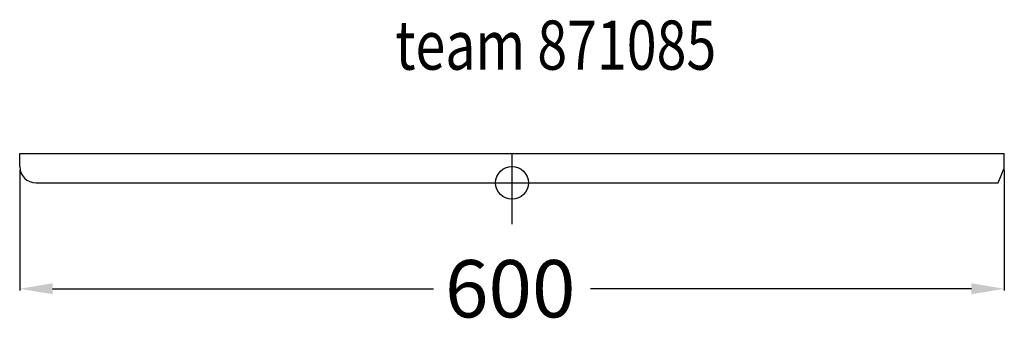
# Model space of a CAD drawing. Extents: x -300 to 300, y -93 to 100.
import ezdxf

# ---------------------------------------------------------------- set-up
doc = ezdxf.new("R2010")
doc.units = 0
doc.header["$LTSCALE"] = 50
doc.linetypes.add('31', pattern=[2.1, 1.5, -0.3, 0, -0.3])
doc.layers.get('0').update_dxf_attribs({"linetype": 'CONTINUOUS'})
doc.layers.get('DEFPOINTS').update_dxf_attribs({"linetype": 'CONTINUOUS'})
for name, color, linetype in [('TEAM-AXE', 10, '31'), ('TEAM-DET2', 11, 'CONTINUOUS'), ('TEAM-INSP', 5, 'CONTINUOUS'), ('TEAM-MAS', 9, 'CONTINUOUS'), ('TEAM-TXT', 11, 'CONTINUOUS')]:
    doc.layers.add(name, color=color, linetype=linetype)
doc.styles.add('TEAM', font='ROMANS.shx', dxfattribs={"width": 0.8, "oblique": 15})
doc.dimstyles.get("Standard").update_dxf_attribs({"dimtxt": 2.5, "dimasz": 2.5, "dimexe": 1.25, "dimexo": 0.625, "dimtad": 1, "dimcen": 2.5, "dimazin": 3, "dimtfac": 1, "dimtmove": 0, "dimatfit": 3})

# ---------------------------------------------------------------- blocks, each defined once
blk = doc.blocks.new('*D0')
at = {"color": 9, "linetype": 'BYBLOCK'}
for p, q in [((3700, 104008), (3700, 103934.352276)), ((4300, 104008), (4300, 103934.352276)), ((3720, 103935.352276), (3952.166667, 103935.352276)), ((4280, 103935.352276), (4047.833333, 103935.352276))]:
    blk.add_line(p, q, dxfattribs=at)
for points in [[(3720, 103938.685609), (3720, 103932.018943), (3700, 103935.352276)], [(4280, 103938.685609), (4280, 103932.018943), (4300, 103935.352276)]]:
    blk.add_solid(points, dxfattribs=at)
at = {"layer": 'DEFPOINTS', "color": 0, "linetype": 'BYBLOCK'}
for p in [(3700, 104018), (4300, 104018), (4300, 103935.352276)]:
    blk.add_point(p, dxfattribs=at)
at = {"color": 11, "linetype": 'BYBLOCK'}
blk.add_text('600', height=35, dxfattribs=at).set_placement((3959.166667, 103917.852276))

msp = doc.modelspace()

# ---------------------------------------------------------------- linework, layer by layer
at = {"layer": 'TEAM-AXE'}
msp.add_line((0, -25.249982), (0, 18), dxfattribs=at)
at = {"layer": 'TEAM-DET2'}
for p, q in [((-300, 18), (300, 18)), ((-300, 10), (-300, 18)), ((300, 9), (300, 18)), ((296.272078, 0), (300, 9)), ((-290, 0), (296.272078, 0))]:
    msp.add_line(p, q, dxfattribs=at)
msp.add_arc((-290, 10), 10, 180, 270, dxfattribs=at)
at = {"layer": 'TEAM-INSP'}
msp.add_circle((0, 0), 10, dxfattribs=at)

# ---------------------------------------------------------------- texts
at = {"layer": 'TEAM-TXT', "style": 'TEAM', "oblique": 15, "width": 0.8}
msp.add_text('team 871085', height=30, dxfattribs=at).set_placement((-71.14907, 69.089841))

# ---------------------------------------------------------------- dimensions: what is measured, and where the dimension line sits
at = {"layer": 'TEAM-MAS'}
dim = msp.add_linear_dim(base=(300, -64.647724), p1=(-300, 18), p2=(300, 18), dimstyle='Standard', override={"dimscale": 1}, dxfattribs=at)
dim.commit()
dim.dimension.update_dxf_attribs({"geometry": '*D0', "text_midpoint": (0, -64.647724), "insert": (-4000, -104000)})

doc.saveas('drawing.dxf')
